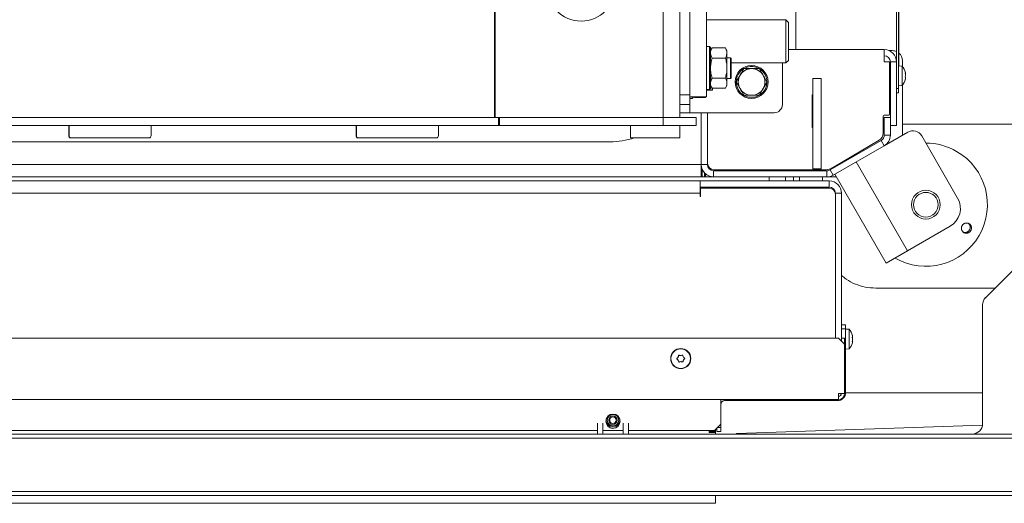
# Model space of a CAD drawing. Extents: x -5385 to -867, y 1773 to 5066.
# Drawn here: x -2970 to -2491, y 1773 to 2009 of the extents above; entities that cross this region are included whole.
import ezdxf

# ---------------------------------------------------------------- set-up
doc = ezdxf.new("R2010")
doc.units = 0
doc.header["$LTSCALE"] = 5
doc.layers.add('LAYER14', color=30, linetype='Continuous')
doc.layers.add('SLD-0', color=7, linetype='Continuous')

msp = doc.modelspace()

# ---------------------------------------------------------------- linework, layer by layer
at = {"color": 7, "linetype": 'Continuous', "lineweight": 15}
for p, q in [((-2738.88, 2174.26), (-2738.88, 1961.26)), ((-2738.61, 2174.26), (-2738.61, 1961.26)), ((-2656.75, 2174.26), (-2656.75, 1961.26)), ((-2648.75, 2174.26), (-2648.75, 1961.26)), ((-2543.15, 1975.26), (-2543.15, 2104.51)), ((-2542.15, 1975.26), (-2542.15, 2104.51)), ((-2542.05, 2091.26), (-2542.05, 1986.4)), ((-2643.75, 2071.26), (-2643.75, 1971.26)), ((-2635.75, 2071.26), (-2635.75, 1971.26)), ((-2592.25, 2053.25), (-2592.25, 1994.26)), ((-2635.25, 2008.98), (-2635.25, 2008.76)), ((-2597, 2008.76), (-2635.75, 2008.76)), ((-2595.75, 2007.51), (-2597, 2008.76)), ((-2597, 1994.6), (-2597, 2008.76)), ((-2595.75, 2007.51), (-2595.75, 1995.04)), ((-2634.25, 1995.76), (-2635.75, 1995.76)), ((-2633.75, 1995.26), (-2634.25, 1995.76)), ((-2634.25, 1974.76), (-2634.25, 1995.76)), ((-2633.75, 1995.26), (-2633.75, 1975.26)), ((-2632.99, 1995.08), (-2633.75, 1993.76)), ((-2626.5, 1995.08), (-2632.99, 1995.08)), ((-2625.75, 1993.76), (-2626.5, 1995.08)), ((-2597, 1987.76), (-2597, 1994.6)), ((-2595.75, 1995.04), (-2595.75, 1989.01)), ((-2626.5, 1990.17), (-2632.99, 1990.17)), ((-2625.75, 1992.62), (-2625.75, 1993.76)), ((-2625.75, 1985.26), (-2625.75, 1992.62)), ((-2623.95, 1990.26), (-2625.75, 1990.26)), ((-2623.75, 1990.06), (-2623.95, 1990.26)), ((-2623.95, 1980.26), (-2623.95, 1990.26)), ((-2623.75, 1990.06), (-2623.75, 1980.46)), ((-2595.75, 1994.26), (-2549.15, 1994.26)), ((-2549.15, 1994.26), (-2549.15, 1988.26)), ((-2546.75, 1993.76), (-2545.25, 1993.76)), ((-2625.75, 1977.9), (-2625.75, 1985.26)), ((-2623.75, 1987.76), (-2597, 1987.76)), ((-2617.5, 1985.01), (-2613.75, 1985.01)), ((-2598.75, 1987.76), (-2598.75, 1967.51)), ((-2597, 1987.76), (-2595.75, 1989.01)), ((-2546.65, 1988.26), (-2549.15, 1988.26)), ((-2546.65, 1962.76), (-2546.65, 1988.26)), ((-2546.15, 1988.26), (-2543.15, 1988.26)), ((-2546.15, 1988.26), (-2546.15, 1961.18)), ((-2543.15, 1988.26), (-2543.15, 1957.26)), ((-2540.51, 1986.27), (-2542.15, 1986.41)), ((-2540.51, 1976.75), (-2540.51, 1986.27)), ((-2540.25, 1985.96), (-2540.25, 1988.76)), ((-2626.5, 1980.35), (-2632.99, 1980.35)), ((-2625.75, 1980.26), (-2623.95, 1980.26)), ((-2623.95, 1980.26), (-2623.75, 1980.46)), ((-2621.25, 1978.51), (-2619.37, 1981.76)), ((-2583.95, 1936.26), (-2583.95, 1980.26)), ((-2583.95, 1980.26), (-2579.95, 1980.26)), ((-2579.95, 1936.26), (-2579.95, 1980.26)), ((-2546.15, 1983.61), (-2546.65, 1983.61)), ((-2538.91, 1982.91), (-2538.84, 1982.91)), ((-2538.81, 1982.96), (-2538.84, 1983.12)), ((-2538.82, 1982.74), (-2538.81, 1982.56)), ((-2538.81, 1982.96), (-2538.81, 1982.96)), ((-2538.81, 1982.56), (-2538.81, 1982.56)), ((-2538.81, 1981.91), (-2538.81, 1981.91)), ((-2538.81, 1981.11), (-2538.81, 1981.11)), ((-2538.81, 1980.46), (-2538.81, 1980.46)), ((-2633.75, 1976.76), (-2632.99, 1975.45)), ((-2626.5, 1975.45), (-2632.99, 1975.45)), ((-2632.95, 1974.51), (-2632.95, 1975.45)), ((-2632.75, 1975.45), (-2632.75, 1974.71)), ((-2626.5, 1975.45), (-2625.75, 1976.76)), ((-2625.75, 1976.76), (-2625.75, 1977.9)), ((-2606.24, 1978.51), (-2608.12, 1975.26)), ((-2546.65, 1979.41), (-2546.15, 1979.41)), ((-2542.15, 1976.61), (-2540.51, 1976.75)), ((-2540.25, 1952.58), (-2540.25, 1977.06)), ((-2538.81, 1980.06), (-2538.81, 1980.06)), ((-2643.75, 1972.26), (-2648.75, 1972.26)), ((-2643.75, 1971.26), (-2643.75, 1967.51)), ((-2635.75, 1971.26), (-2643.75, 1971.26)), ((-2642.65, 1970.51), (-2642.65, 1971.26)), ((-2642.65, 1970.51), (-2642.15, 1971.01)), ((-2642.15, 1971.26), (-2642.15, 1971.01)), ((-2641.71, 1971.26), (-2641.56, 1971)), ((-2641.56, 1971), (-2641.7, 1971.26)), ((-2641.56, 1971), (-2636.23, 1971)), ((-2636.23, 1971), (-2636.08, 1971.26)), ((-2636.09, 1971.26), (-2636.23, 1971)), ((-2635.75, 1974.76), (-2634.25, 1974.76)), ((-2635.65, 1972.88), (-2635.75, 1972.46)), ((-2635.75, 1971.84), (-2635.65, 1972.01)), ((-2635.65, 1974.76), (-2635.65, 1972.88)), ((-2635.65, 1974.51), (-2632.95, 1974.51)), ((-2635.65, 1972.88), (-2635.65, 1972.01)), ((-2634.25, 1974.76), (-2633.75, 1975.26)), ((-2632.95, 1974.51), (-2632.75, 1974.71)), ((-2609.99, 1972.01), (-2613.75, 1972.01)), ((-2583.95, 1972.26), (-2584.25, 1972.26)), ((-2584.25, 1972.26), (-2584.25, 1956.26)), ((-2579.85, 1972.26), (-2579.95, 1972.26)), ((-2579.85, 1956.26), (-2579.85, 1972.26)), ((-2543.15, 1975.26), (-2542.15, 1975.26)), ((-2542.15, 1973.26), (-2543.15, 1973.26)), ((-2542.15, 1975.26), (-2542.15, 1973.26)), ((-2648.75, 1967.51), (-2643.75, 1967.51)), ((-2643.75, 1970.51), (-2642.65, 1970.51)), ((-2643.75, 1967.51), (-2643.75, 1963.51)), ((-3616.3, 1961.26), (-2737.02, 1961.26)), ((-2737.02, 1957.26), (-2737.02, 1961.26)), ((-2737.02, 1961.26), (-2736.47, 1961.26)), ((-2736.47, 1957.26), (-2736.47, 1961.26)), ((-2736.47, 1961.26), (-2656.75, 1961.26)), ((-2656.75, 1957.26), (-2656.75, 1961.26)), ((-2656.75, 1961.26), (-2640.75, 1961.26)), ((-2643.75, 1963.51), (-2648.75, 1963.51)), ((-2643.75, 1963.51), (-2642.28, 1963.51)), ((-2642.28, 1963.51), (-2626.14, 1963.51)), ((-2640.75, 1957.26), (-2640.75, 1961.26)), ((-2638.25, 1938.26), (-2638.25, 1963.51)), ((-2635.25, 1963.51), (-2635.25, 1938.26)), ((-2635.15, 1938.76), (-2635.15, 1963.51)), ((-2626.14, 1963.51), (-2622.6, 1963.51)), ((-2622.6, 1963.51), (-2602.75, 1963.51)), ((-2549.65, 1961.76), (-2549.65, 1953.54)), ((-2547.15, 1962.26), (-2549.15, 1962.26)), ((-2549.15, 1952.64), (-2549.15, 1961.18)), ((-2549.15, 1961.18), (-2546.15, 1961.18)), ((-2546.15, 1952.64), (-2546.15, 1961.18)), ((-3616.3, 1957.26), (-2737.02, 1957.26)), ((-2946.27, 1957.26), (-2946.27, 1952.26)), ((-2946.13, 1957.26), (-2946.13, 1952.26)), ((-2906.15, 1952.26), (-2906.15, 1957.26)), ((-2806.35, 1957.26), (-2806.35, 1952.26)), ((-2806.21, 1957.26), (-2806.21, 1952.26)), ((-2766.24, 1952.26), (-2766.24, 1957.26)), ((-2737.02, 1957.26), (-2736.47, 1957.26)), ((-2736.47, 1957.26), (-2656.75, 1957.26)), ((-2672.75, 1957.26), (-2672.75, 1951.26)), ((-2656.75, 1957.26), (-2640.75, 1957.26)), ((-2648.75, 1951.26), (-2648.75, 1957.26)), ((-2584.25, 1956.26), (-2583.95, 1956.26)), ((-2579.95, 1956.26), (-2579.85, 1956.26)), ((-2546.15, 1957.26), (-2543.15, 1957.26)), ((-2540.25, 1957.9), (-2479.25, 1957.9)), ((-2946.27, 1952.26), (-2946.13, 1952.26)), ((-2806.35, 1952.26), (-2806.21, 1952.26)), ((-2549.15, 1947.44), (-2537.74, 1954.03)), ((-2549.15, 1952.64), (-2546.15, 1952.64)), ((-2530.91, 1952.2), (-2513.41, 1921.89)), ((-3589.75, 1949.31), (-2682.75, 1949.31)), ((-2945.13, 1951.26), (-2945.27, 1951.26)), ((-2945.13, 1951.26), (-2907.15, 1951.26)), ((-2805.21, 1951.26), (-2805.35, 1951.26)), ((-2805.21, 1951.26), (-2767.24, 1951.26)), ((-2672.75, 1951.26), (-2656.75, 1951.26)), ((-2656.75, 1951.26), (-2652.75, 1951.26)), ((-2652.75, 1951.26), (-2648.75, 1951.26)), ((-2575.55, 1935.66), (-2550.65, 1950.04)), ((-2551.61, 1950.1), (-2574.43, 1936.6)), ((-2574.05, 1933.06), (-2549.15, 1947.44)), ((-2549.15, 1947.44), (-2550.65, 1950.04)), ((-2571.2, 1938.51), (-2561.73, 1943.98)), ((-2561.73, 1943.98), (-2561.59, 1943.73)), ((-2638.25, 1938.26), (-3634.25, 1938.26)), ((-2638.25, 1932.26), (-2638.25, 1938.26)), ((-2638.25, 1938.26), (-2635.25, 1938.26)), ((-2571.98, 1937.73), (-2572.12, 1937.97)), ((-2562.85, 1939.53), (-2537.85, 1896.23)), ((-2638.25, 1932.26), (-3634.25, 1932.26)), ((-2638.25, 1935.26), (-2637.75, 1935.26)), ((-2637.75, 1932.26), (-2638.25, 1932.26)), ((-2638, 1935.26), (-2638, 1936.55)), ((-2637.75, 1935.26), (-2637.75, 1932.26)), ((-2637.44, 1935.26), (-2637.75, 1935.26)), ((-2636.75, 1932.26), (-2637.75, 1932.26)), ((-2636.25, 1932.26), (-2636.75, 1932.26)), ((-2636.25, 1933.79), (-2636.25, 1932.26)), ((-2636.25, 1932.26), (-2632.25, 1932.26)), ((-2632.25, 1935.26), (-2632.25, 1932.26)), ((-2632.25, 1935.26), (-2577.05, 1935.26)), ((-2632.25, 1932.26), (-2577.05, 1932.26)), ((-2577.49, 1935.76), (-2632.15, 1935.76)), ((-2613.25, 1935.56), (-2611.85, 1935.56)), ((-2611.85, 1935.76), (-2611.85, 1935.26)), ((-2607.65, 1935.26), (-2607.65, 1935.76)), ((-2607.65, 1935.56), (-2602.25, 1935.56)), ((-2605.25, 1932.26), (-2605.25, 1930.26)), ((-2597.25, 1932.26), (-2597.25, 1930.26)), ((-2583.95, 1936.26), (-2579.95, 1936.26)), ((-2579.15, 1932.06), (-2579.13, 1932.26)), ((-2577.05, 1932.26), (-2577.05, 1935.26)), ((-2577.05, 1932.26), (-2572.51, 1932.26)), ((-2575.55, 1935.66), (-2574.05, 1933.06)), ((-2573.25, 1933.53), (-2548.25, 1890.23)), ((-3633.75, 1930.26), (-2638.75, 1930.26)), ((-2638.75, 1930.26), (-2638.75, 1927.26)), ((-2575.95, 1930.26), (-2638.75, 1930.26)), ((-2579.15, 1930.26), (-2579.15, 1932.06)), ((-2575.95, 1930.26), (-2575.95, 1927.26)), ((-2638.75, 1924.26), (-3633.75, 1924.26)), ((-2638.75, 1927.26), (-2638.75, 1924.26)), ((-2575.95, 1927.26), (-2638.75, 1927.26)), ((-2638.75, 1924.26), (-2638.75, 1922.76)), ((-2638.75, 1922.76), (-2638.65, 1922.76)), ((-2638.65, 1922.76), (-2638.65, 1926.76)), ((-2638.65, 1926.76), (-2575.95, 1926.76)), ((-2637.44, 1927.26), (-2637.7, 1926.76)), ((-2629.45, 1927.26), (-2629.45, 1926.76)), ((-2615.65, 1927.26), (-2615.65, 1926.76)), ((-2603.85, 1926.76), (-2603.85, 1927.26)), ((-2569.95, 1924.26), (-2572.95, 1924.26)), ((-2572.95, 1853.76), (-2572.95, 1924.26)), ((-2572.95, 1923.76), (-2572.95, 1853.76)), ((-2569.95, 1852.26), (-2569.95, 1924.26)), ((-2537.85, 1896.23), (-2517.07, 1908.23)), ((-2548.25, 1890.23), (-2537.85, 1896.23)), ((-2495.16, 1878.1), (-2553.3, 1878.1)), ((-2569.95, 1860.26), (-2567.95, 1860.26)), ((-2567.95, 1858.26), (-2569.95, 1858.26)), ((-2567.95, 1860.26), (-2567.95, 1858.26)), ((-2567.95, 1858.26), (-2567.95, 1827.26)), ((-2566.31, 1858.02), (-2567.95, 1858.16)), ((-2566.31, 1855.08), (-2566.31, 1858.02)), ((-3095.97, 1853.76), (-2571.45, 1853.76)), ((-2568.45, 1850.76), (-2571.45, 1853.76)), ((-2569.95, 1853.76), (-2568.45, 1853.76)), ((-2568.45, 1853.76), (-2568.45, 1850.76)), ((-2568.45, 1826.76), (-2568.45, 1850.76)), ((-2566.31, 1848.5), (-2566.31, 1855.08)), ((-2564.68, 1852.01), (-2564.7, 1852.01)), ((-2564.61, 1854.65), (-2564.61, 1854.65)), ((-2564.61, 1854.45), (-2564.61, 1854.45)), ((-2564.61, 1853.46), (-2564.61, 1853.46)), ((-2564.61, 1853.06), (-2564.61, 1853.06)), ((-2564.61, 1852.07), (-2564.61, 1852.07)), ((-2564.61, 1851.87), (-2564.61, 1851.87)), ((-2567.95, 1848.36), (-2566.31, 1848.5)), ((-2649.57, 1844.46), (-2649.57, 1844.46)), ((-2649.52, 1842.96), (-2649.52, 1842.96)), ((-2648.3, 1845.26), (-2648.3, 1845.26)), ((-2648.19, 1842.26), (-2648.19, 1842.26)), ((-2646.97, 1844.56), (-2646.97, 1844.56)), ((-2646.92, 1843.06), (-2646.92, 1843.06)), ((-2568.45, 1826.76), (-2571.45, 1826.76)), ((-2571.45, 1823.76), (-2571.45, 1826.76)), ((-2501.25, 1827.01), (-2567.95, 1827.01)), ((-2571.45, 1823.76), (-3088.75, 1823.76)), ((-2628.75, 1823.76), (-2628.75, 1822.26)), ((-2628.75, 1811.76), (-2628.75, 1822.26)), ((-2571.95, 1823.26), (-2626.75, 1823.26)), ((-2688.75, 1808.76), (-2978.75, 1808.76)), ((-2676.25, 1808.76), (-2686.25, 1808.76)), ((-2631.75, 1808.76), (-2673.75, 1808.76)), ((-2634.35, 1808.26), (-2634.25, 1808.26)), ((-2631.75, 1808.76), (-2628.75, 1811.76)), ((-2630.75, 1808.26), (-2630.75, 1809.76)), ((-2628.75, 1808.26), (-2630.75, 1808.26)), ((-2628.75, 1811.76), (-2628.75, 1810.26)), ((-2628.75, 1810.26), (-2628.75, 1808.26)), ((-2620.97, 1807.29), (-2501.3, 1811.28)), ((-2621.25, 1807.01), (-2620.97, 1807.29))]:
    msp.add_line(p, q, dxfattribs=at)
at = {"color": 8, "linetype": 'Continuous', "lineweight": 15}
for p, q in [((-2538.91, 1982.94), (-2538.89, 1982.94)), ((-2538.91, 1981.11), (-2538.81, 1981.11)), ((-2538.91, 1981.11), (-2538.81, 1981.11)), ((-2538.91, 1979.69), (-2538.89, 1979.69)), ((-2636.75, 1932.26), (-2636.75, 1934.29)), ((-2593.39, 1932.26), (-2593.39, 1930.26)), ((-2590.4, 1930.26), (-2590.4, 1932.26)), ((-2623.45, 1927.26), (-2623.45, 1926.76)), ((-2568.45, 1827.26), (-2567.95, 1827.26)), ((-2626.75, 1823.76), (-2626.75, 1823.26)), ((-2571.95, 1823.26), (-2571.95, 1823.76)), ((-2630.25, 1810.26), (-2628.75, 1810.26))]:
    msp.add_line(p, q, dxfattribs=at)
at = {"color": 7, "linetype": 'Continuous', "lineweight": 15}
for centre, radius in [((-2696.75, 2025.01), 16.85), ((-2613.75, 1978.51), 8), ((-2528.9, 1918.72), 7), ((-2528.9, 1918.72), 6), ((-2648.25, 1843.76), 4.9), ((-2648.25, 1843.76), 4.76), ((-2681.25, 1813.26), 3.5)]:
    msp.add_circle(centre, radius, dxfattribs=at)
for centre, radius, start, end in [((-2549.15, 1988.26), 6, 0, 90), ((-2549.15, 1988.26), 3, 0, 90), ((-2545.25, 1988.76), 5, 65.1654, 90), ((-2545.25, 1988.76), 5, 0, 50.2082), ((-2613.75, 1978.51), 6.5, 90, 150), ((-2613.75, 1978.51), 7.5, 301.6867, 117.9497), ((-2613.75, 1978.51), 6.5, 30, 90), ((-2545.65, 1981.51), 7, 13.319, 42.8093), ((-2613.75, 1978.51), 7.5, 122.092, 170.3589), ((-2613.75, 1978.51), 6.5, 150, 210), ((-2613.75, 1978.51), 6.5, 330, 30), ((-2613.75, 1978.51), 7.5, 170.3589, 297.8367), ((-2545.65, 1981.51), 7, 317.1907, 346.6481), ((-2613.75, 1978.51), 6.5, 210, 270), ((-2613.75, 1978.51), 6.5, 270, 330), ((-2602.75, 1967.51), 4, 270, 0), ((-2549.15, 1961.76), 0.5, 90, 180), ((-2547.15, 1962.76), 0.5, 270, 0), ((-2945.27, 1952.26), 1, 179.9825, 269.9825), ((-2945.13, 1952.26), 1, 179.9825, 269.9825), ((-2907.15, 1952.26), 1, 270.0175, 0.0175), ((-2805.35, 1952.26), 1, 179.9825, 269.9825), ((-2805.21, 1952.26), 1, 179.9825, 269.9825), ((-2767.24, 1952.26), 1, 270.0175, 0.0175), ((-2553.65, 1953.54), 4, 300.6087, 0), ((-2552.15, 1952.64), 3, 300, 0), ((-2552.15, 1952.64), 6, 300, 0), ((-2535.24, 1949.7), 5, 30, 120), ((-2682.75, 1986.51), 37.2, 270, 288.6337), ((-2528.9, 1918.72), 30, 60, 90), ((-2528.9, 1918.72), 30, 240, 60), ((-2632.25, 1938.26), 6, 180, 270), ((-2632.25, 1938.26), 3, 180, 270), ((-2632.15, 1938.76), 3, 180, 270), ((-2613.25, 1935.06), 0.5, 90, 156.4218), ((-2602.25, 1935.06), 0.5, 23.5782, 90), ((-2577.49, 1941.76), 6, 270, 300.6087), ((-2577.05, 1938.26), 3, 270, 300), ((-2577.05, 1938.26), 6, 270, 300), ((-2575.95, 1924.26), 6, 360, 90), ((-2632.25, 1924.26), 3, 90, 123.5573), ((-2632.2, 1924.26), 3, 90, 123.5573), ((-2579.77, 1925.26), 2, 48.5904, 90), ((-2576, 1924.26), 3, 0, 90), ((-2575.95, 1924.26), 3, 360, 90), ((-2575.95, 1923.76), 3, 0, 90), ((-2522.07, 1916.89), 10, 300, 30), ((-2571.45, 1853.26), 7, 14.943, 42.8093), ((-2571.45, 1853.26), 7, 317.1907, 345.1859), ((-2571.95, 1827.26), 4, 270, 0), ((-2571.45, 1826.76), 1.5, 270, 0), ((-2571.45, 1826.76), 3, 270, 0), ((-2571.95, 1827.26), 2, 284.4775, 345.5225), ((-2626.75, 1821.26), 2, 90, 180)]:
    msp.add_arc(centre, radius, start, end, dxfattribs=at)
for points, knots in [([(-2633.75, 1992.62), (-2633.73, 1992.84), (-2633.69, 1993.67), (-2633.29, 1994.48), (-2632.99, 1995.08)], [0, 0, 0, 0, 0.264671, 1, 1, 1, 1]), ([(-2626.5, 1995.08), (-2626.21, 1994.48), (-2625.8, 1993.67), (-2625.76, 1992.84), (-2625.75, 1992.62)], [0, 0, 0, 0, 0.735329, 1, 1, 1, 1]), ([(-2632.99, 1990.17), (-2633.1, 1990.37), (-2633.54, 1991.17), (-2633.66, 1992), (-2633.75, 1992.62)], [0, 0, 0, 0, 0.252564, 1, 1, 1, 1]), ([(-2633.75, 1985.26), (-2633.74, 1985.38), (-2633.74, 1986.26), (-2633.57, 1987.92), (-2633.18, 1989.41), (-2632.99, 1990.17)], [0, 0, 0, 0, 0.070088, 0.530783, 1, 1, 1, 1]), ([(-2625.75, 1992.62), (-2625.83, 1992), (-2625.95, 1991.17), (-2626.39, 1990.37), (-2626.5, 1990.17)], [0, 0, 0, 0, 0.747436, 1, 1, 1, 1]), ([(-2626.5, 1990.17), (-2626.29, 1989.37), (-2625.86, 1987.76), (-2625.79, 1986.1), (-2625.75, 1985.26)], [0, 0, 0, 0, 0.495458, 1, 1, 1, 1]), ([(-2632.99, 1980.35), (-2633.2, 1981.15), (-2633.63, 1982.76), (-2633.71, 1984.42), (-2633.75, 1985.26)], [0, 0, 0, 0, 0.495458, 1, 1, 1, 1]), ([(-2625.75, 1985.26), (-2625.75, 1985.14), (-2625.75, 1984.26), (-2625.92, 1982.6), (-2626.31, 1981.11), (-2626.5, 1980.35)], [0, 0, 0, 0, 0.070088, 0.530783, 1, 1, 1, 1]), ([(-2619.37, 1981.76), (-2619.33, 1981.84), (-2618.7, 1982.93), (-2618.08, 1984.01), (-2617.5, 1985.01)], [0, 0, 0, 0, 0.070215, 1, 1, 1, 1]), ([(-2613.75, 1985.01), (-2613.66, 1985.01), (-2612.39, 1985.01), (-2611.15, 1985.01), (-2609.99, 1985.01)], [0, 0, 0, 0, 0.070215, 1, 1, 1, 1]), ([(-2609.99, 1985.01), (-2609.86, 1984.78), (-2609.25, 1983.72), (-2608.61, 1982.62), (-2608.12, 1981.76)], [0, 0, 0, 0, 0.215894, 1, 1, 1, 1]), ([(-2633.75, 1977.9), (-2633.74, 1977.96), (-2633.74, 1978.4), (-2633.57, 1979.23), (-2633.18, 1979.98), (-2632.99, 1980.35)], [0, 0, 0, 0, 0.070088, 0.530783, 1, 1, 1, 1]), ([(-2626.5, 1980.35), (-2626.29, 1979.95), (-2625.86, 1979.15), (-2625.79, 1978.32), (-2625.75, 1977.9)], [0, 0, 0, 0, 0.495458, 1, 1, 1, 1]), ([(-2608.12, 1981.76), (-2607.97, 1981.5), (-2607.33, 1980.4), (-2606.71, 1979.33), (-2606.24, 1978.51)], [0, 0, 0, 0, 0.235696, 1, 1, 1, 1]), ([(-2538.89, 1982.71), (-2538.9, 1982.73), (-2538.91, 1982.78), (-2538.91, 1982.84), (-2538.92, 1982.9), (-2538.91, 1982.93), (-2538.91, 1982.95), (-2538.9, 1982.94), (-2538.89, 1982.94)], [0, 0, 0, 0, 0.173602, 0.347939, 0.518483, 0.685896, 0.853576, 1, 1, 1, 1]), ([(-2538.89, 1980.89), (-2538.9, 1980.9), (-2538.91, 1980.92), (-2538.91, 1980.97), (-2538.92, 1981.04), (-2538.91, 1981.1), (-2538.91, 1981.17), (-2538.9, 1981.2), (-2538.89, 1981.21)], [0, 0, 0, 0, 0.1736553, 0.3479906, 0.518533, 0.6859457, 0.8536264, 1, 1, 1, 1]), ([(-2538.89, 1982.94), (-2538.86, 1982.92), (-2538.81, 1982.89), (-2538.81, 1982.95), (-2538.81, 1982.96)], [0, 0, 0, 0, 0.687999, 1, 1, 1, 1]), ([(-2538.81, 1981.91), (-2538.82, 1982.1), (-2538.83, 1982.37), (-2538.88, 1982.63), (-2538.89, 1982.71)], [0, 0, 0, 0, 0.687868, 1, 1, 1, 1]), ([(-2538.89, 1981.21), (-2538.86, 1981.36), (-2538.81, 1981.58), (-2538.81, 1981.83), (-2538.81, 1981.91)], [0, 0, 0, 0, 0.687973, 1, 1, 1, 1]), ([(-2538.81, 1980.46), (-2538.82, 1980.58), (-2538.83, 1980.76), (-2538.88, 1980.86), (-2538.89, 1980.89)], [0, 0, 0, 0, 0.687829, 1, 1, 1, 1]), ([(-2538.89, 1979.78), (-2538.86, 1979.95), (-2538.81, 1980.2), (-2538.81, 1980.4), (-2538.81, 1980.46)], [0, 0, 0, 0, 0.687947, 1, 1, 1, 1]), ([(-2632.99, 1975.45), (-2633.2, 1975.84), (-2633.63, 1976.65), (-2633.71, 1977.48), (-2633.75, 1977.9)], [0, 0, 0, 0, 0.495458, 1, 1, 1, 1]), ([(-2625.75, 1977.9), (-2625.75, 1977.84), (-2625.75, 1977.4), (-2625.92, 1976.57), (-2626.31, 1975.82), (-2626.5, 1975.45)], [0, 0, 0, 0, 0.070088, 0.530783, 1, 1, 1, 1]), ([(-2619.37, 1975.26), (-2619.87, 1976.12), (-2620.51, 1977.22), (-2621.12, 1978.28), (-2621.25, 1978.51)], [0, 0, 0, 0, 0.784106, 1, 1, 1, 1]), ([(-2538.89, 1979.69), (-2538.9, 1979.68), (-2538.91, 1979.66), (-2538.91, 1979.64), (-2538.92, 1979.65), (-2538.91, 1979.68), (-2538.91, 1979.73), (-2538.9, 1979.76), (-2538.89, 1979.78)], [0, 0, 0, 0, 0.1735505, 0.347889, 0.5184341, 0.6858476, 0.8535271, 1, 1, 1, 1]), ([(-2538.81, 1980.06), (-2538.82, 1980), (-2538.83, 1979.91), (-2538.88, 1979.74), (-2538.89, 1979.69)], [0, 0, 0, 0, 0.6878305, 1, 1, 1, 1]), ([(-2635.75, 1973.53), (-2635.73, 1973.48), (-2635.64, 1973.27), (-2635.64, 1973.05), (-2635.65, 1972.88)], [0, 0, 0, 0, 0.222827, 1, 1, 1, 1]), ([(-2617.5, 1972.01), (-2617.97, 1972.83), (-2618.59, 1973.9), (-2619.22, 1975), (-2619.37, 1975.26)], [0, 0, 0, 0, 0.764304, 1, 1, 1, 1]), ([(-2613.75, 1972.01), (-2613.83, 1972.01), (-2615.1, 1972.01), (-2616.34, 1972.01), (-2617.5, 1972.01)], [0, 0, 0, 0, 0.070215, 1, 1, 1, 1]), ([(-2608.12, 1975.26), (-2608.16, 1975.18), (-2608.79, 1974.09), (-2609.42, 1973.01), (-2609.99, 1972.01)], [0, 0, 0, 0, 0.070215, 1, 1, 1, 1]), ([(-2507.95, 1905.16), (-2508.01, 1905.12), (-2508.13, 1905.06), (-2508.32, 1904.98), (-2508.52, 1904.91), (-2508.79, 1904.85), (-2509.07, 1904.82), (-2509.34, 1904.82), (-2509.61, 1904.85), (-2509.88, 1904.92), (-2510.14, 1905.02), (-2510.39, 1905.14), (-2510.61, 1905.29), (-2510.82, 1905.47), (-2511.01, 1905.66), (-2511.18, 1905.88), (-2511.31, 1906.12), (-2511.4, 1906.31), (-2511.47, 1906.51), (-2511.52, 1906.71), (-2511.56, 1906.91), (-2511.58, 1907.19), (-2511.57, 1907.47), (-2511.53, 1907.75), (-2511.46, 1908.02), (-2511.36, 1908.29), (-2511.23, 1908.53), (-2511.08, 1908.77), (-2510.9, 1908.99), (-2510.7, 1909.18), (-2510.48, 1909.35), (-2510.24, 1909.5), (-2509.99, 1909.61), (-2509.73, 1909.71), (-2509.46, 1909.77), (-2509.18, 1909.79), (-2508.91, 1909.79), (-2508.63, 1909.76), (-2508.37, 1909.69), (-2508.17, 1909.62), (-2507.99, 1909.53), (-2507.81, 1909.43), (-2507.64, 1909.31), (-2507.42, 1909.14), (-2507.24, 1908.94), (-2507.07, 1908.71), (-2506.93, 1908.48), (-2506.82, 1908.22), (-2506.75, 1907.95), (-2506.69, 1907.68), (-2506.67, 1907.4), (-2506.68, 1907.12), (-2506.72, 1906.84), (-2506.8, 1906.57), (-2506.9, 1906.31), (-2507.03, 1906.06), (-2507.18, 1905.82), (-2507.37, 1905.61), (-2507.53, 1905.45), (-2507.72, 1905.3), (-2507.87, 1905.2), (-2507.95, 1905.16)], [0, 0, 0, 0, 0.01318, 0.026452, 0.040012, 0.053672, 0.080197, 0.093661, 0.10732, 0.133862, 0.147334, 0.161002, 0.18758, 0.20107, 0.214756, 0.24137, 0.254879, 0.268585, 0.281813, 0.295133, 0.308743, 0.322455, 0.349029, 0.362519, 0.376207, 0.402693, 0.416138, 0.42978, 0.456205, 0.469618, 0.483226, 0.509674, 0.523098, 0.536715, 0.563247, 0.576714, 0.590375, 0.61698, 0.630484, 0.644185, 0.657414, 0.670735, 0.684346, 0.698058, 0.724656, 0.738157, 0.751855, 0.778414, 0.791895, 0.805574, 0.832103, 0.845569, 0.859231, 0.885743, 0.899201, 0.912854, 0.93936, 0.952813, 0.966463, 0.983138, 1, 1, 1, 1]), ([(-2508.32, 1905.67), (-2508.27, 1905.71), (-2508.16, 1905.8), (-2508.01, 1905.94), (-2507.87, 1906.1), (-2507.7, 1906.33), (-2507.56, 1906.57), (-2507.45, 1906.83), (-2507.36, 1907.1), (-2507.31, 1907.37), (-2507.29, 1907.65), (-2507.29, 1907.93), (-2507.33, 1908.21), (-2507.41, 1908.48), (-2507.5, 1908.74), (-2507.63, 1908.98), (-2507.79, 1909.21), (-2507.96, 1909.41), (-2508.11, 1909.54), (-2508.2, 1909.63)], [0, 0, 0, 0, 0.044948, 0.090209, 0.136453, 0.183038, 0.273497, 0.319413, 0.365998, 0.456454, 0.502368, 0.548951, 0.639422, 0.685343, 0.731933, 0.822446, 0.868388, 0.914998, 1, 1, 1, 1]), ([(-2510.68, 1905.35), (-2510.65, 1905.34), (-2510.56, 1905.3), (-2510.33, 1905.23), (-2510.06, 1905.18), (-2509.79, 1905.17), (-2509.51, 1905.19), (-2509.23, 1905.24), (-2508.97, 1905.32), (-2508.76, 1905.41), (-2508.54, 1905.52), (-2508.39, 1905.62), (-2508.32, 1905.67)], [0, 0, 0, 0, 0.035619, 0.121013, 0.286624, 0.370688, 0.455981, 0.621353, 0.705295, 0.790464, 0.894645, 1, 1, 1, 1]), ([(-2553.3, 1878.1), (-2555, 1878.19), (-2558.4, 1878.38), (-2563.27, 1879.94), (-2567.2, 1881.9), (-2569.21, 1883.66), (-2569.95, 1884.3)], [0, 0, 0, 0, 0.280629, 0.560262, 0.839133, 1, 1, 1, 1]), ([(-2564.69, 1855.06), (-2564.7, 1855.08), (-2564.71, 1855.12), (-2564.71, 1855.16), (-2564.72, 1855.18), (-2564.71, 1855.17), (-2564.71, 1855.15), (-2564.7, 1855.12), (-2564.69, 1855.11)], [0, 0, 0, 0, 0.1736553, 0.3479906, 0.518533, 0.6859457, 0.8536264, 1, 1, 1, 1]), ([(-2564.69, 1853.81), (-2564.7, 1853.83), (-2564.71, 1853.87), (-2564.71, 1853.94), (-2564.72, 1854), (-2564.71, 1854.06), (-2564.71, 1854.1), (-2564.7, 1854.11), (-2564.69, 1854.12)], [0, 0, 0, 0, 0.173551, 0.347889, 0.518434, 0.685848, 0.853527, 1, 1, 1, 1]), ([(-2564.69, 1852.01), (-2564.7, 1852.01), (-2564.71, 1852.01), (-2564.71, 1852.04), (-2564.72, 1852.09), (-2564.71, 1852.15), (-2564.71, 1852.21), (-2564.7, 1852.25), (-2564.69, 1852.27)], [0, 0, 0, 0, 0.173602, 0.347939, 0.518483, 0.685896, 0.853576, 1, 1, 1, 1]), ([(-2564.69, 1855.11), (-2564.66, 1854.98), (-2564.61, 1854.79), (-2564.61, 1854.68), (-2564.61, 1854.65)], [0, 0, 0, 0, 0.6879732, 1, 1, 1, 1]), ([(-2564.61, 1854.45), (-2564.62, 1854.58), (-2564.63, 1854.76), (-2564.68, 1854.99), (-2564.69, 1855.06)], [0, 0, 0, 0, 0.687829, 1, 1, 1, 1]), ([(-2564.69, 1854.12), (-2564.66, 1854.17), (-2564.61, 1854.24), (-2564.61, 1854.4), (-2564.61, 1854.45)], [0, 0, 0, 0, 0.687947, 1, 1, 1, 1]), ([(-2564.61, 1853.06), (-2564.62, 1853.25), (-2564.63, 1853.51), (-2564.68, 1853.74), (-2564.69, 1853.81)], [0, 0, 0, 0, 0.687831, 1, 1, 1, 1]), ([(-2564.69, 1852.27), (-2564.66, 1852.45), (-2564.61, 1852.71), (-2564.61, 1852.98), (-2564.61, 1853.06)], [0, 0, 0, 0, 0.687999, 1, 1, 1, 1]), ([(-2564.69, 1852.4), (-2564.66, 1852.35), (-2564.61, 1852.28), (-2564.61, 1852.12), (-2564.61, 1852.07)], [0, 0, 0, 0, 0.687947, 1, 1, 1, 1]), ([(-2564.61, 1851.87), (-2564.62, 1851.93), (-2564.63, 1852.01), (-2564.68, 1852.01), (-2564.69, 1852.01)], [0, 0, 0, 0, 0.6878685, 1, 1, 1, 1]), ([(-2564.69, 1851.41), (-2564.66, 1851.54), (-2564.61, 1851.73), (-2564.61, 1851.84), (-2564.61, 1851.87)], [0, 0, 0, 0, 0.687973, 1, 1, 1, 1]), ([(-2650.08, 1843.53), (-2650.1, 1843.54), (-2650.13, 1843.57), (-2650.16, 1843.63), (-2650.18, 1843.7), (-2650.16, 1843.76), (-2650.14, 1843.82), (-2650.1, 1843.85), (-2650.09, 1843.86)], [0, 0, 0, 0, 0.173551, 0.347889, 0.518434, 0.685848, 0.853527, 1, 1, 1, 1]), ([(-2650.09, 1843.86), (-2649.95, 1843.98), (-2649.75, 1844.16), (-2649.61, 1844.39), (-2649.57, 1844.46)], [0, 0, 0, 0, 0.687947, 1, 1, 1, 1]), ([(-2649.52, 1842.96), (-2649.63, 1843.11), (-2649.79, 1843.33), (-2650.01, 1843.48), (-2650.08, 1843.53)], [0, 0, 0, 0, 0.6878305, 1, 1, 1, 1]), ([(-2649.57, 1844.46), (-2649.5, 1844.64), (-2649.39, 1844.89), (-2649.37, 1845.15), (-2649.36, 1845.23)], [0, 0, 0, 0, 0.687829, 1, 1, 1, 1]), ([(-2649.25, 1842.21), (-2649.29, 1842.39), (-2649.34, 1842.66), (-2649.47, 1842.89), (-2649.52, 1842.96)], [0, 0, 0, 0, 0.687999, 1, 1, 1, 1]), ([(-2649.36, 1845.23), (-2649.36, 1845.25), (-2649.35, 1845.3), (-2649.32, 1845.36), (-2649.26, 1845.4), (-2649.2, 1845.42), (-2649.14, 1845.43), (-2649.1, 1845.41), (-2649.08, 1845.41)], [0, 0, 0, 0, 0.173655, 0.347991, 0.518533, 0.685946, 0.853626, 1, 1, 1, 1]), ([(-2648.96, 1842.06), (-2648.98, 1842.05), (-2649.02, 1842.03), (-2649.09, 1842.03), (-2649.16, 1842.06), (-2649.21, 1842.1), (-2649.24, 1842.15), (-2649.25, 1842.19), (-2649.25, 1842.21)], [0, 0, 0, 0, 0.173602, 0.347939, 0.518483, 0.685896, 0.853576, 1, 1, 1, 1]), ([(-2649.08, 1845.41), (-2648.91, 1845.35), (-2648.65, 1845.26), (-2648.38, 1845.26), (-2648.3, 1845.26)], [0, 0, 0, 0, 0.687973, 1, 1, 1, 1]), ([(-2648.19, 1842.26), (-2648.38, 1842.24), (-2648.65, 1842.21), (-2648.89, 1842.09), (-2648.96, 1842.06)], [0, 0, 0, 0, 0.687868, 1, 1, 1, 1]), ([(-2648.3, 1845.26), (-2648.11, 1845.28), (-2647.84, 1845.31), (-2647.6, 1845.43), (-2647.53, 1845.46)], [0, 0, 0, 0, 0.687868, 1, 1, 1, 1]), ([(-2647.41, 1842.11), (-2647.58, 1842.17), (-2647.84, 1842.26), (-2648.11, 1842.26), (-2648.19, 1842.26)], [0, 0, 0, 0, 0.687973, 1, 1, 1, 1]), ([(-2647.53, 1845.46), (-2647.51, 1845.47), (-2647.47, 1845.49), (-2647.4, 1845.49), (-2647.33, 1845.46), (-2647.28, 1845.42), (-2647.25, 1845.37), (-2647.24, 1845.33), (-2647.24, 1845.31)], [0, 0, 0, 0, 0.1736021, 0.347939, 0.5184828, 0.6858959, 0.8535759, 1, 1, 1, 1]), ([(-2647.13, 1842.29), (-2647.13, 1842.27), (-2647.14, 1842.22), (-2647.17, 1842.16), (-2647.23, 1842.12), (-2647.29, 1842.1), (-2647.35, 1842.09), (-2647.39, 1842.11), (-2647.41, 1842.11)], [0, 0, 0, 0, 0.173655, 0.347991, 0.518533, 0.685946, 0.853626, 1, 1, 1, 1]), ([(-2647.24, 1845.31), (-2647.2, 1845.13), (-2647.15, 1844.86), (-2647.02, 1844.63), (-2646.97, 1844.56)], [0, 0, 0, 0, 0.687999, 1, 1, 1, 1]), ([(-2646.92, 1843.06), (-2646.99, 1842.89), (-2647.1, 1842.64), (-2647.12, 1842.37), (-2647.13, 1842.29)], [0, 0, 0, 0, 0.687829, 1, 1, 1, 1]), ([(-2646.97, 1844.56), (-2646.86, 1844.41), (-2646.7, 1844.19), (-2646.48, 1844.04), (-2646.41, 1843.99)], [0, 0, 0, 0, 0.6878305, 1, 1, 1, 1]), ([(-2646.4, 1843.66), (-2646.54, 1843.54), (-2646.74, 1843.36), (-2646.88, 1843.13), (-2646.92, 1843.06)], [0, 0, 0, 0, 0.687947, 1, 1, 1, 1]), ([(-2646.41, 1843.99), (-2646.39, 1843.98), (-2646.36, 1843.95), (-2646.33, 1843.89), (-2646.32, 1843.82), (-2646.33, 1843.76), (-2646.36, 1843.7), (-2646.39, 1843.67), (-2646.4, 1843.66)], [0, 0, 0, 0, 0.173551, 0.347889, 0.518434, 0.685848, 0.853527, 1, 1, 1, 1])]:
    msp.add_open_spline(points, degree=3, knots=knots, dxfattribs=at)
at = {"layer": 'LAYER14', "linetype": 'Continuous', "lineweight": 15}
for p, q in [((-2688.75, 1807.01), (-2688.75, 1812.29)), ((-2686.25, 1807.01), (-2686.25, 1812.29)), ((-2686.15, 1808.76), (-2686.15, 1807.01)), ((-2676.35, 1807.01), (-2676.35, 1808.76)), ((-2676.25, 1812.29), (-2676.25, 1807.01)), ((-2673.75, 1812.29), (-2673.75, 1807.01)), ((-2634.35, 1808.76), (-2634.35, 1807.76)), ((-2634.35, 1807.76), (-2631.25, 1807.76)), ((-2634.25, 1808.26), (-2634.25, 1808.76)), ((-2631.25, 1808.26), (-2634.25, 1808.26)), ((-2634.25, 1808.26), (-2634.25, 1807.76)), ((-2631.25, 1808.26), (-2631.25, 1809.26)), ((-2631.25, 1807.76), (-2631.25, 1808.26)), ((-2631.25, 1807.01), (-2631.25, 1807.76)), ((-2631.25, 1773.26), (-2631.25, 1777.01)), ((-3641.25, 1773.26), (-2631.25, 1773.26))]:
    msp.add_line(p, q, dxfattribs=at)
for radius in [2.8, 2.07, 1.6]:
    msp.add_circle((-2681.25, 1813.76), radius, dxfattribs=at)
for start, end in [(160.3447, 270), (270, 19.6553)]:
    msp.add_arc((-2681.25, 1813.76), 3.3, start, end, dxfattribs=at)
at = {"layer": 'SLD-0', "linetype": 'Continuous', "lineweight": 15}
for p, q in [((-2467.67, 1905.59), (-2499.82, 1873.43)), ((-2501.25, 1870), (-2501.25, 1812.01)), ((-2399.25, 1805.01), (-3873.25, 1805.01)), ((-3871.25, 1807.01), (-2401.25, 1807.01)), ((-3909.25, 1779.01), (-2363.25, 1779.01)), ((-2363.25, 1777.01), (-3909.25, 1777.01))]:
    msp.add_line(p, q, dxfattribs=at)
for centre, major_axis, ratio, start_param, end_param in [((-2496.09, 1869.88), (4.78, -1.98), 0.96546, 2.761167, 3.522019), ((-2506.4, 1812.01), (5.15, 0), 0.970296, 4.712389, 6.283185)]:
    msp.add_ellipse(centre, major_axis=major_axis, ratio=ratio, start_param=start_param, end_param=end_param, dxfattribs=at)

doc.saveas('drawing.dxf')
